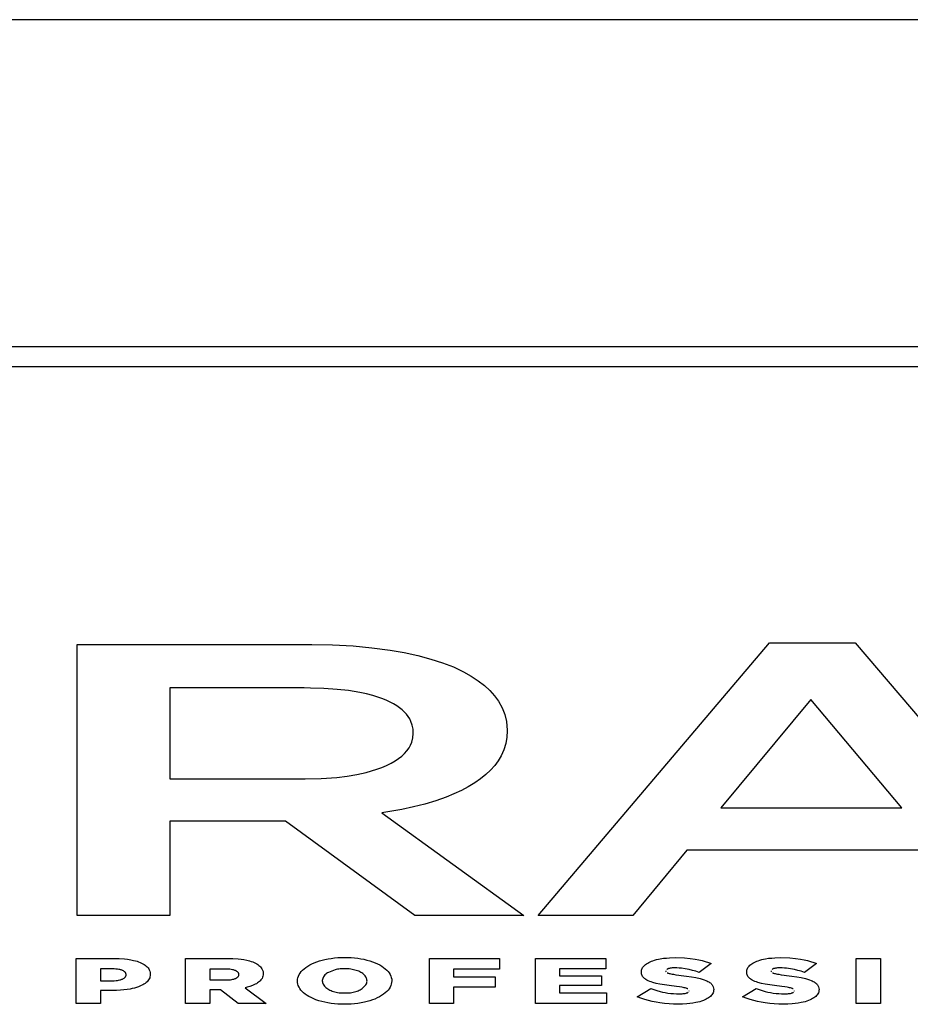
# Model space of a CAD drawing. Units: metres. Extents: x -11.8 to 21.4, y -16.2 to 18.
# Drawn here: x -5.3 to -5.2, y -5.5 to -5.4 of the extents above; entities that cross this region are included whole.
import ezdxf

# ---------------------------------------------------------------- set-up
doc = ezdxf.new("R2010")
doc.units = ezdxf.units.M

msp = doc.modelspace()

# ---------------------------------------------------------------- linework, layer by layer
for p, q in [((-9.68888, -5.35915), (-4.80888, -5.35915)), ((-6.86888, -5.39382), (-4.85888, -5.39382)), ((-9.63888, -5.39594), (-4.85888, -5.39594)), ((-5.28065, -5.45418), (-5.28065, -5.42544)), ((-5.28065, -5.42544), (-5.25577, -5.42544)), ((-5.25577, -5.42544), (-5.25358, -5.42548)), ((-5.25358, -5.42548), (-5.25139, -5.42559)), ((-5.25139, -5.42559), (-5.24941, -5.42577)), ((-5.24941, -5.42577), (-5.24747, -5.42603)), ((-5.24747, -5.42603), (-5.24598, -5.42629)), ((-5.23178, -5.45418), (-5.20722, -5.42524)), ((-5.20722, -5.42524), (-5.19813, -5.42524)), ((-5.19813, -5.42524), (-5.17357, -5.45418)), ((-5.24598, -5.42629), (-5.24453, -5.42661)), ((-5.24453, -5.42661), (-5.24314, -5.42698)), ((-5.24314, -5.42698), (-5.24191, -5.42737)), ((-5.24191, -5.42737), (-5.24075, -5.42782)), ((-5.24075, -5.42782), (-5.23967, -5.42832)), ((-5.23967, -5.42832), (-5.23886, -5.42878)), ((-5.23886, -5.42878), (-5.23813, -5.42927)), ((-5.27084, -5.43004), (-5.27084, -5.43969)), ((-5.25657, -5.43004), (-5.27084, -5.43004)), ((-5.2559, -5.43005), (-5.25657, -5.43004)), ((-5.25449, -5.43009), (-5.2559, -5.43005)), ((-5.2531, -5.43019), (-5.25449, -5.43009)), ((-5.25187, -5.43033), (-5.2531, -5.43019)), ((-5.23813, -5.42927), (-5.23747, -5.42978)), ((-5.23747, -5.42978), (-5.23689, -5.43032)), ((-5.25067, -5.43053), (-5.25187, -5.43033)), ((-5.24997, -5.43068), (-5.25067, -5.43053)), ((-5.2493, -5.43085), (-5.24997, -5.43068)), ((-5.24865, -5.43105), (-5.2493, -5.43085)), ((-5.24823, -5.4312), (-5.24865, -5.43105)), ((-5.24783, -5.43137), (-5.24823, -5.4312)), ((-5.23689, -5.43032), (-5.23639, -5.43088)), ((-5.23639, -5.43088), (-5.23597, -5.43146)), ((-5.20283, -5.43127), (-5.2124, -5.44277)), ((-5.19318, -5.44277), (-5.20283, -5.43127)), ((-5.24745, -5.43154), (-5.24783, -5.43137)), ((-5.2471, -5.43173), (-5.24745, -5.43154)), ((-5.24677, -5.43193), (-5.2471, -5.43173)), ((-5.24646, -5.43215), (-5.24677, -5.43193)), ((-5.24619, -5.43237), (-5.24646, -5.43215)), ((-5.23597, -5.43146), (-5.23558, -5.43216)), ((-5.23558, -5.43216), (-5.23529, -5.43287)), ((-5.24594, -5.4326), (-5.24619, -5.43237)), ((-5.24572, -5.43284), (-5.24594, -5.4326)), ((-5.24554, -5.43308), (-5.24572, -5.43284)), ((-5.24538, -5.43333), (-5.24554, -5.43308)), ((-5.24526, -5.43359), (-5.24538, -5.43333)), ((-5.23529, -5.43287), (-5.23512, -5.4336)), ((-5.24512, -5.43399), (-5.24526, -5.43359)), ((-5.24503, -5.4344), (-5.24512, -5.43399)), ((-5.24501, -5.4348), (-5.24503, -5.4344)), ((-5.23512, -5.4336), (-5.23504, -5.43452)), ((-5.24517, -5.4358), (-5.24505, -5.43535)), ((-5.24505, -5.43535), (-5.24501, -5.43489)), ((-5.24501, -5.43489), (-5.24501, -5.4348)), ((-5.23508, -5.43527), (-5.2352, -5.43593)), ((-5.23504, -5.4346), (-5.23508, -5.43527)), ((-5.23504, -5.43452), (-5.23504, -5.4346)), ((-5.24568, -5.43671), (-5.24546, -5.43641)), ((-5.24546, -5.43641), (-5.24529, -5.43611)), ((-5.24529, -5.43611), (-5.24517, -5.4358)), ((-5.2352, -5.43593), (-5.2354, -5.43659)), ((-5.24694, -5.43778), (-5.24657, -5.43753)), ((-5.24657, -5.43753), (-5.24623, -5.43727)), ((-5.24623, -5.43727), (-5.24593, -5.43699)), ((-5.24593, -5.43699), (-5.24568, -5.43671)), ((-5.23569, -5.43724), (-5.236, -5.43776)), ((-5.2354, -5.43659), (-5.23569, -5.43724)), ((-5.24887, -5.43867), (-5.24834, -5.43847)), ((-5.24834, -5.43847), (-5.24784, -5.43826)), ((-5.24784, -5.43826), (-5.24737, -5.43803)), ((-5.24737, -5.43803), (-5.24694, -5.43778)), ((-5.23637, -5.43827), (-5.23681, -5.43876)), ((-5.236, -5.43776), (-5.23637, -5.43827)), ((-5.25479, -5.43965), (-5.25311, -5.43953)), ((-5.25311, -5.43953), (-5.25204, -5.4394)), ((-5.25204, -5.4394), (-5.25101, -5.43922)), ((-5.25101, -5.43922), (-5.25, -5.439)), ((-5.25, -5.439), (-5.24943, -5.43884)), ((-5.24943, -5.43884), (-5.24887, -5.43867)), ((-5.23732, -5.43923), (-5.23788, -5.43969)), ((-5.23681, -5.43876), (-5.23732, -5.43923)), ((-5.27084, -5.43969), (-5.25649, -5.43969)), ((-5.25649, -5.43969), (-5.25479, -5.43965)), ((-5.23918, -5.44054), (-5.23991, -5.44093)), ((-5.2385, -5.44012), (-5.23918, -5.44054)), ((-5.23788, -5.43969), (-5.2385, -5.44012)), ((-5.24152, -5.44162), (-5.24263, -5.44201)), ((-5.2407, -5.44129), (-5.24152, -5.44162)), ((-5.23991, -5.44093), (-5.2407, -5.44129)), ((-5.24499, -5.44267), (-5.24622, -5.44293)), ((-5.24379, -5.44236), (-5.24499, -5.44267)), ((-5.24263, -5.44201), (-5.24379, -5.44236)), ((-5.2124, -5.44277), (-5.19318, -5.44277)), ((-5.24622, -5.44293), (-5.24836, -5.4433)), ((-5.24836, -5.4433), (-5.23329, -5.45418)), ((-5.25856, -5.44416), (-5.27084, -5.44416)), ((-5.27084, -5.44416), (-5.27084, -5.45418)), ((-5.24485, -5.45418), (-5.25856, -5.44416)), ((-5.21599, -5.44724), (-5.22173, -5.45418)), ((-5.18959, -5.44724), (-5.21599, -5.44724)), ((-5.27084, -5.45418), (-5.28065, -5.45418)), ((-5.23329, -5.45418), (-5.24485, -5.45418)), ((-5.22173, -5.45418), (-5.23178, -5.45418)), ((-5.28075, -5.46351), (-5.28075, -5.45873)), ((-5.28075, -5.45873), (-5.27677, -5.45873)), ((-5.27677, -5.45873), (-5.2762, -5.45874)), ((-5.2762, -5.45874), (-5.27563, -5.45878)), ((-5.27563, -5.45878), (-5.27531, -5.45882)), ((-5.27531, -5.45882), (-5.27498, -5.45887)), ((-5.27498, -5.45887), (-5.27467, -5.45894)), ((-5.27467, -5.45894), (-5.27449, -5.45899)), ((-5.27449, -5.45899), (-5.27431, -5.45904)), ((-5.27431, -5.45904), (-5.27415, -5.45909)), ((-5.27415, -5.45909), (-5.27399, -5.45916)), ((-5.27399, -5.45916), (-5.27384, -5.45923)), ((-5.27384, -5.45923), (-5.27369, -5.4593)), ((-5.27369, -5.4593), (-5.27356, -5.45938)), ((-5.27356, -5.45938), (-5.27344, -5.45946)), ((-5.27344, -5.45946), (-5.27333, -5.45955)), ((-5.26917, -5.45873), (-5.26478, -5.45873)), ((-5.26917, -5.46351), (-5.26917, -5.45873)), ((-5.26478, -5.45873), (-5.26414, -5.45874)), ((-5.26414, -5.45874), (-5.26357, -5.45878)), ((-5.26357, -5.45878), (-5.26327, -5.45882)), ((-5.26327, -5.45882), (-5.26297, -5.45886)), ((-5.26297, -5.45886), (-5.26266, -5.45893)), ((-5.26266, -5.45893), (-5.26237, -5.459)), ((-5.26237, -5.459), (-5.2622, -5.45906)), ((-5.2622, -5.45906), (-5.26204, -5.45911)), ((-5.26204, -5.45911), (-5.26189, -5.45918)), ((-5.26189, -5.45918), (-5.26175, -5.45925)), ((-5.26175, -5.45925), (-5.26162, -5.45932)), ((-5.26162, -5.45932), (-5.2615, -5.45939)), ((-5.2615, -5.45939), (-5.26139, -5.45947)), ((-5.26139, -5.45947), (-5.2613, -5.45955)), ((-5.25621, -5.45955), (-5.25599, -5.45943)), ((-5.25599, -5.45943), (-5.25576, -5.45931)), ((-5.25576, -5.45931), (-5.25551, -5.4592)), ((-5.25551, -5.4592), (-5.25525, -5.45909)), ((-5.25525, -5.45909), (-5.25497, -5.459)), ((-5.25497, -5.459), (-5.25468, -5.45892)), ((-5.25468, -5.45892), (-5.25439, -5.45885)), ((-5.25439, -5.45885), (-5.25405, -5.45878)), ((-5.25405, -5.45878), (-5.25371, -5.45873)), ((-5.25371, -5.45873), (-5.25336, -5.45868)), ((-5.25336, -5.45868), (-5.253, -5.45865)), ((-5.253, -5.45865), (-5.25264, -5.45864)), ((-5.25264, -5.45864), (-5.25194, -5.45863)), ((-5.25194, -5.45863), (-5.25159, -5.45865)), ((-5.25159, -5.45865), (-5.25125, -5.45868)), ((-5.25125, -5.45868), (-5.25091, -5.45872)), ((-5.25091, -5.45872), (-5.25058, -5.45877)), ((-5.25058, -5.45877), (-5.25025, -5.45883)), ((-5.25025, -5.45883), (-5.24994, -5.45891)), ((-5.24994, -5.45891), (-5.24963, -5.45899)), ((-5.24963, -5.45899), (-5.24934, -5.45909)), ((-5.24934, -5.45909), (-5.24906, -5.45919)), ((-5.24906, -5.45919), (-5.2488, -5.45931)), ((-5.2488, -5.45931), (-5.24857, -5.45943)), ((-5.24857, -5.45943), (-5.24835, -5.45955)), ((-5.2433, -5.46351), (-5.2433, -5.45873)), ((-5.2433, -5.45873), (-5.23587, -5.45873)), ((-5.23587, -5.45873), (-5.23587, -5.45989)), ((-5.23205, -5.45873), (-5.22459, -5.45873)), ((-5.23205, -5.46351), (-5.23205, -5.45873)), ((-5.22459, -5.45873), (-5.22459, -5.45985)), ((-5.22055, -5.45954), (-5.22047, -5.45946)), ((-5.22047, -5.45946), (-5.22037, -5.45938)), ((-5.22037, -5.45938), (-5.22027, -5.4593)), ((-5.22027, -5.4593), (-5.22015, -5.45923)), ((-5.22015, -5.45923), (-5.22003, -5.45916)), ((-5.22003, -5.45916), (-5.2199, -5.45909)), ((-5.2199, -5.45909), (-5.21976, -5.45903)), ((-5.21976, -5.45903), (-5.21961, -5.45898)), ((-5.21961, -5.45898), (-5.21942, -5.45892)), ((-5.21942, -5.45892), (-5.21922, -5.45886)), ((-5.21922, -5.45886), (-5.21902, -5.45881)), ((-5.21902, -5.45881), (-5.21881, -5.45877)), ((-5.21881, -5.45877), (-5.21849, -5.45872)), ((-5.21849, -5.45872), (-5.21816, -5.45869)), ((-5.21816, -5.45869), (-5.21783, -5.45866)), ((-5.21783, -5.45866), (-5.21722, -5.45864)), ((-5.21722, -5.45864), (-5.21624, -5.45868)), ((-5.21624, -5.45868), (-5.21566, -5.45873)), ((-5.21566, -5.45873), (-5.2151, -5.45881)), ((-5.2151, -5.45881), (-5.21473, -5.45887)), ((-5.21473, -5.45887), (-5.21438, -5.45896)), ((-5.2134, -5.45928), (-5.21469, -5.46021)), ((-5.21438, -5.45896), (-5.21404, -5.45905)), ((-5.21404, -5.45905), (-5.21371, -5.45916)), ((-5.21371, -5.45916), (-5.2134, -5.45928)), ((-5.20938, -5.45954), (-5.2093, -5.45946)), ((-5.2093, -5.45946), (-5.2092, -5.45938)), ((-5.2092, -5.45938), (-5.2091, -5.4593)), ((-5.2091, -5.4593), (-5.20899, -5.45923)), ((-5.20899, -5.45923), (-5.20886, -5.45916)), ((-5.20886, -5.45916), (-5.20873, -5.45909)), ((-5.20873, -5.45909), (-5.20859, -5.45903)), ((-5.20859, -5.45903), (-5.20844, -5.45898)), ((-5.20844, -5.45898), (-5.20825, -5.45892)), ((-5.20825, -5.45892), (-5.20805, -5.45886)), ((-5.20805, -5.45886), (-5.20785, -5.45881)), ((-5.20785, -5.45881), (-5.20764, -5.45877)), ((-5.20764, -5.45877), (-5.20732, -5.45872)), ((-5.20732, -5.45872), (-5.20699, -5.45869)), ((-5.20699, -5.45869), (-5.20666, -5.45866)), ((-5.20666, -5.45866), (-5.20605, -5.45864)), ((-5.20605, -5.45864), (-5.20507, -5.45868)), ((-5.20507, -5.45868), (-5.20449, -5.45873)), ((-5.20449, -5.45873), (-5.20393, -5.45881)), ((-5.20393, -5.45881), (-5.20357, -5.45887)), ((-5.20357, -5.45887), (-5.20321, -5.45896)), ((-5.20223, -5.45928), (-5.20352, -5.46021)), ((-5.20321, -5.45896), (-5.20287, -5.45905)), ((-5.20287, -5.45905), (-5.20254, -5.45916)), ((-5.20254, -5.45916), (-5.20223, -5.45928)), ((-5.19803, -5.46351), (-5.19803, -5.45873)), ((-5.19803, -5.45873), (-5.19544, -5.45873)), ((-5.19544, -5.45873), (-5.19544, -5.46351)), ((-5.27697, -5.45984), (-5.27817, -5.45984)), ((-5.27817, -5.45984), (-5.27817, -5.4611)), ((-5.27692, -5.45984), (-5.27697, -5.45984)), ((-5.27674, -5.45984), (-5.27692, -5.45984)), ((-5.27656, -5.45986), (-5.27674, -5.45984)), ((-5.2764, -5.45987), (-5.27656, -5.45986)), ((-5.27624, -5.4599), (-5.2764, -5.45987)), ((-5.27615, -5.45992), (-5.27624, -5.4599)), ((-5.27606, -5.45994), (-5.27615, -5.45992)), ((-5.27598, -5.45996), (-5.27606, -5.45994)), ((-5.27592, -5.45998), (-5.27598, -5.45996)), ((-5.27586, -5.46), (-5.27592, -5.45998)), ((-5.27581, -5.46003), (-5.27586, -5.46)), ((-5.27576, -5.46005), (-5.27581, -5.46003)), ((-5.27572, -5.46008), (-5.27576, -5.46005)), ((-5.27568, -5.46011), (-5.27572, -5.46008)), ((-5.27564, -5.46014), (-5.27568, -5.46011)), ((-5.27561, -5.46017), (-5.27564, -5.46014)), ((-5.27558, -5.4602), (-5.27561, -5.46017)), ((-5.27555, -5.46024), (-5.27558, -5.4602)), ((-5.27553, -5.46027), (-5.27555, -5.46024)), ((-5.27551, -5.46031), (-5.27553, -5.46027)), ((-5.2755, -5.46036), (-5.27551, -5.46031)), ((-5.27548, -5.46041), (-5.2755, -5.46036)), ((-5.27549, -5.46057), (-5.27548, -5.46053)), ((-5.27548, -5.46048), (-5.27548, -5.46041)), ((-5.27548, -5.46053), (-5.27548, -5.46048)), ((-5.27333, -5.45955), (-5.27323, -5.45964)), ((-5.27323, -5.45964), (-5.27314, -5.45974)), ((-5.27314, -5.45974), (-5.27307, -5.45984)), ((-5.27307, -5.45984), (-5.27302, -5.45994)), ((-5.27302, -5.45994), (-5.27296, -5.46008)), ((-5.27296, -5.46008), (-5.27292, -5.46022)), ((-5.27292, -5.46022), (-5.27291, -5.46036)), ((-5.27291, -5.46036), (-5.27291, -5.46041)), ((-5.27291, -5.46041), (-5.27291, -5.46054)), ((-5.26659, -5.45987), (-5.26659, -5.46102)), ((-5.26491, -5.45987), (-5.26659, -5.45987)), ((-5.26479, -5.45988), (-5.26491, -5.45987)), ((-5.26462, -5.45988), (-5.26479, -5.45988)), ((-5.26446, -5.45989), (-5.26462, -5.45988)), ((-5.26432, -5.45991), (-5.26446, -5.45989)), ((-5.26418, -5.45994), (-5.26432, -5.45991)), ((-5.26409, -5.45995), (-5.26418, -5.45994)), ((-5.26401, -5.45997), (-5.26409, -5.45995)), ((-5.26394, -5.46), (-5.26401, -5.45997)), ((-5.26388, -5.46002), (-5.26394, -5.46)), ((-5.26383, -5.46004), (-5.26388, -5.46002)), ((-5.26379, -5.46006), (-5.26383, -5.46004)), ((-5.26375, -5.46009), (-5.26379, -5.46006)), ((-5.26371, -5.46011), (-5.26375, -5.46009)), ((-5.26367, -5.46014), (-5.26371, -5.46011)), ((-5.26364, -5.46017), (-5.26367, -5.46014)), ((-5.26361, -5.4602), (-5.26364, -5.46017)), ((-5.26358, -5.46023), (-5.26361, -5.4602)), ((-5.26356, -5.46026), (-5.26358, -5.46023)), ((-5.26355, -5.46029), (-5.26356, -5.46026)), ((-5.26353, -5.46034), (-5.26355, -5.46029)), ((-5.26352, -5.46039), (-5.26353, -5.46034)), ((-5.26353, -5.46056), (-5.26352, -5.46051)), ((-5.26352, -5.46044), (-5.26352, -5.46039)), ((-5.26352, -5.46051), (-5.26352, -5.46044)), ((-5.2613, -5.45955), (-5.26121, -5.45964)), ((-5.26121, -5.45964), (-5.26114, -5.45973)), ((-5.26114, -5.45973), (-5.26106, -5.45985)), ((-5.26106, -5.45985), (-5.261, -5.45998)), ((-5.261, -5.45998), (-5.26095, -5.46013)), ((-5.26094, -5.46049), (-5.26096, -5.46061)), ((-5.26095, -5.46013), (-5.26093, -5.46027)), ((-5.26093, -5.46037), (-5.26094, -5.46049)), ((-5.26093, -5.46027), (-5.26093, -5.46037)), ((-5.2572, -5.46061), (-5.25712, -5.46045)), ((-5.25712, -5.46045), (-5.25702, -5.46029)), ((-5.25702, -5.46029), (-5.2569, -5.46013)), ((-5.2569, -5.46013), (-5.25676, -5.45998)), ((-5.25676, -5.45998), (-5.25659, -5.45983)), ((-5.25659, -5.45983), (-5.25641, -5.45969)), ((-5.25641, -5.45969), (-5.25621, -5.45955)), ((-5.25438, -5.46048), (-5.25446, -5.46058)), ((-5.25428, -5.4604), (-5.25438, -5.46048)), ((-5.2542, -5.46033), (-5.25428, -5.4604)), ((-5.25412, -5.46027), (-5.2542, -5.46033)), ((-5.25402, -5.46021), (-5.25412, -5.46027)), ((-5.25331, -5.45994), (-5.25402, -5.46021)), ((-5.25318, -5.45991), (-5.25331, -5.45994)), ((-5.25304, -5.45988), (-5.25318, -5.45991)), ((-5.2529, -5.45986), (-5.25304, -5.45988)), ((-5.25275, -5.45984), (-5.2529, -5.45986)), ((-5.25195, -5.45984), (-5.25275, -5.45984)), ((-5.2518, -5.45985), (-5.25195, -5.45984)), ((-5.25164, -5.45987), (-5.2518, -5.45985)), ((-5.25149, -5.4599), (-5.25164, -5.45987)), ((-5.25134, -5.45993), (-5.25149, -5.4599)), ((-5.2512, -5.45997), (-5.25134, -5.45993)), ((-5.25106, -5.46001), (-5.2512, -5.45997)), ((-5.25093, -5.46005), (-5.25106, -5.46001)), ((-5.2508, -5.4601), (-5.25093, -5.46005)), ((-5.25068, -5.46016), (-5.2508, -5.4601)), ((-5.25057, -5.46022), (-5.25068, -5.46016)), ((-5.25047, -5.46028), (-5.25057, -5.46022)), ((-5.25037, -5.46035), (-5.25047, -5.46028)), ((-5.25027, -5.46043), (-5.25037, -5.46035)), ((-5.25019, -5.46051), (-5.25027, -5.46043)), ((-5.25012, -5.46059), (-5.25019, -5.46051)), ((-5.24835, -5.45955), (-5.24816, -5.45969)), ((-5.24816, -5.45969), (-5.24798, -5.45983)), ((-5.24798, -5.45983), (-5.24782, -5.45997)), ((-5.24782, -5.45997), (-5.24768, -5.46013)), ((-5.24768, -5.46013), (-5.24756, -5.46028)), ((-5.24756, -5.46028), (-5.24746, -5.46044)), ((-5.24746, -5.46044), (-5.24739, -5.4606)), ((-5.23587, -5.45989), (-5.24073, -5.45989)), ((-5.24073, -5.45989), (-5.24073, -5.4607)), ((-5.22459, -5.45985), (-5.22951, -5.45985)), ((-5.22951, -5.45985), (-5.22951, -5.46058)), ((-5.22082, -5.46008), (-5.2208, -5.45999)), ((-5.22082, -5.46019), (-5.22082, -5.46008)), ((-5.22081, -5.46028), (-5.22082, -5.46019)), ((-5.2208, -5.46037), (-5.22081, -5.46028)), ((-5.2208, -5.45999), (-5.22077, -5.45989)), ((-5.22077, -5.46047), (-5.2208, -5.46037)), ((-5.22077, -5.45989), (-5.22074, -5.4598)), ((-5.22073, -5.46056), (-5.22077, -5.46047)), ((-5.22074, -5.4598), (-5.22069, -5.45971)), ((-5.22069, -5.45971), (-5.22062, -5.45963)), ((-5.22062, -5.45963), (-5.22055, -5.45954)), ((-5.21822, -5.46006), (-5.21822, -5.46009)), ((-5.21822, -5.46009), (-5.21821, -5.46012)), ((-5.21821, -5.46012), (-5.2182, -5.46014)), ((-5.21809, -5.45988), (-5.21812, -5.4599)), ((-5.21806, -5.45986), (-5.21809, -5.45988)), ((-5.21808, -5.46025), (-5.21804, -5.46027)), ((-5.21803, -5.45985), (-5.21806, -5.45986)), ((-5.21804, -5.46027), (-5.218, -5.46029)), ((-5.21799, -5.45984), (-5.21803, -5.45985)), ((-5.218, -5.46029), (-5.21796, -5.4603)), ((-5.21796, -5.45982), (-5.21799, -5.45984)), ((-5.21789, -5.45981), (-5.21796, -5.45982)), ((-5.21796, -5.4603), (-5.21788, -5.46033)), ((-5.21783, -5.45979), (-5.21789, -5.45981)), ((-5.21788, -5.46033), (-5.2178, -5.46035)), ((-5.21776, -5.45978), (-5.21783, -5.45979)), ((-5.2178, -5.46035), (-5.21769, -5.46037)), ((-5.21766, -5.45976), (-5.21776, -5.45978)), ((-5.21769, -5.46037), (-5.21756, -5.4604)), ((-5.21756, -5.45975), (-5.21766, -5.45976)), ((-5.21742, -5.45975), (-5.21756, -5.45975)), ((-5.21756, -5.4604), (-5.21741, -5.46042)), ((-5.21729, -5.45974), (-5.21742, -5.45975)), ((-5.21741, -5.46042), (-5.21715, -5.46046)), ((-5.21705, -5.45975), (-5.21729, -5.45974)), ((-5.21715, -5.46046), (-5.21684, -5.4605)), ((-5.21681, -5.45976), (-5.21705, -5.45975)), ((-5.21684, -5.4605), (-5.21661, -5.46053)), ((-5.21657, -5.45978), (-5.21681, -5.45976)), ((-5.21661, -5.46053), (-5.21603, -5.4606)), ((-5.21616, -5.45984), (-5.21657, -5.45978)), ((-5.21575, -5.45991), (-5.21616, -5.45984)), ((-5.21538, -5.46), (-5.21575, -5.45991)), ((-5.21503, -5.4601), (-5.21538, -5.46)), ((-5.21469, -5.46021), (-5.21503, -5.4601)), ((-5.20965, -5.46008), (-5.20963, -5.45999)), ((-5.20965, -5.46019), (-5.20965, -5.46008)), ((-5.20965, -5.46028), (-5.20965, -5.46019)), ((-5.20963, -5.46037), (-5.20965, -5.46028)), ((-5.20963, -5.45999), (-5.20961, -5.45989)), ((-5.2096, -5.46047), (-5.20963, -5.46037)), ((-5.20961, -5.45989), (-5.20957, -5.4598)), ((-5.20956, -5.46056), (-5.2096, -5.46047)), ((-5.20957, -5.4598), (-5.20952, -5.45971)), ((-5.20952, -5.45971), (-5.20946, -5.45963)), ((-5.20946, -5.45963), (-5.20938, -5.45954)), ((-5.20705, -5.46006), (-5.20705, -5.46009)), ((-5.20705, -5.46009), (-5.20704, -5.46012)), ((-5.20704, -5.46012), (-5.20703, -5.46014)), ((-5.20692, -5.45988), (-5.20695, -5.4599)), ((-5.20689, -5.45986), (-5.20692, -5.45988)), ((-5.20691, -5.46025), (-5.20687, -5.46027)), ((-5.20686, -5.45985), (-5.20689, -5.45986)), ((-5.20687, -5.46027), (-5.20683, -5.46029)), ((-5.20682, -5.45984), (-5.20686, -5.45985)), ((-5.20683, -5.46029), (-5.20679, -5.4603)), ((-5.20679, -5.45982), (-5.20682, -5.45984)), ((-5.20673, -5.45981), (-5.20679, -5.45982)), ((-5.20679, -5.4603), (-5.20671, -5.46033)), ((-5.20666, -5.45979), (-5.20673, -5.45981)), ((-5.20671, -5.46033), (-5.20663, -5.46035)), ((-5.20659, -5.45978), (-5.20666, -5.45979)), ((-5.20663, -5.46035), (-5.20652, -5.46037)), ((-5.20649, -5.45976), (-5.20659, -5.45978)), ((-5.20652, -5.46037), (-5.20639, -5.4604)), ((-5.20639, -5.45975), (-5.20649, -5.45976)), ((-5.20626, -5.45975), (-5.20639, -5.45975)), ((-5.20639, -5.4604), (-5.20624, -5.46042)), ((-5.20612, -5.45974), (-5.20626, -5.45975)), ((-5.20624, -5.46042), (-5.20598, -5.46046)), ((-5.20588, -5.45975), (-5.20612, -5.45974)), ((-5.20598, -5.46046), (-5.20567, -5.4605)), ((-5.20564, -5.45976), (-5.20588, -5.45975)), ((-5.20567, -5.4605), (-5.20544, -5.46053)), ((-5.20541, -5.45978), (-5.20564, -5.45976)), ((-5.20544, -5.46053), (-5.20487, -5.4606)), ((-5.20499, -5.45984), (-5.20541, -5.45978)), ((-5.20458, -5.45991), (-5.20499, -5.45984)), ((-5.20421, -5.46), (-5.20458, -5.45991)), ((-5.20386, -5.4601), (-5.20421, -5.46)), ((-5.20352, -5.46021), (-5.20386, -5.4601)), ((-5.27817, -5.4611), (-5.27695, -5.4611)), ((-5.27695, -5.4611), (-5.27673, -5.4611)), ((-5.27673, -5.4611), (-5.27651, -5.46108)), ((-5.27651, -5.46108), (-5.27639, -5.46107)), ((-5.27639, -5.46107), (-5.27626, -5.46105)), ((-5.27626, -5.46105), (-5.27614, -5.46102)), ((-5.27614, -5.46102), (-5.27607, -5.461)), ((-5.27607, -5.461), (-5.276, -5.46098)), ((-5.276, -5.46098), (-5.27593, -5.46095)), ((-5.27593, -5.46095), (-5.27586, -5.46093)), ((-5.27586, -5.46093), (-5.2758, -5.4609)), ((-5.2758, -5.4609), (-5.27574, -5.46087)), ((-5.27574, -5.46087), (-5.27569, -5.46084)), ((-5.27569, -5.46084), (-5.27565, -5.4608)), ((-5.27565, -5.4608), (-5.27561, -5.46077)), ((-5.27561, -5.46077), (-5.27558, -5.46073)), ((-5.27558, -5.46073), (-5.27555, -5.46069)), ((-5.27555, -5.46069), (-5.27552, -5.46066)), ((-5.27552, -5.46066), (-5.27551, -5.46062)), ((-5.27551, -5.46062), (-5.27549, -5.46057)), ((-5.27371, -5.46155), (-5.27386, -5.46162)), ((-5.27358, -5.46147), (-5.27371, -5.46155)), ((-5.27345, -5.46138), (-5.27358, -5.46147)), ((-5.27334, -5.4613), (-5.27345, -5.46138)), ((-5.27324, -5.4612), (-5.27334, -5.4613)), ((-5.27316, -5.46111), (-5.27324, -5.4612)), ((-5.27309, -5.46101), (-5.27316, -5.46111)), ((-5.27303, -5.46091), (-5.27309, -5.46101)), ((-5.27297, -5.46079), (-5.27303, -5.46091)), ((-5.27294, -5.46067), (-5.27297, -5.46079)), ((-5.27291, -5.46054), (-5.27294, -5.46067)), ((-5.26659, -5.46102), (-5.2649, -5.46102)), ((-5.2649, -5.46102), (-5.2647, -5.46102)), ((-5.2647, -5.46102), (-5.26451, -5.46101)), ((-5.26451, -5.46101), (-5.26439, -5.46099)), ((-5.26439, -5.46099), (-5.26427, -5.46098)), ((-5.26427, -5.46098), (-5.26416, -5.46095)), ((-5.26416, -5.46095), (-5.26409, -5.46094)), ((-5.26409, -5.46094), (-5.26403, -5.46092)), ((-5.26403, -5.46092), (-5.26397, -5.4609)), ((-5.26397, -5.4609), (-5.26391, -5.46088)), ((-5.26391, -5.46088), (-5.26385, -5.46085)), ((-5.26385, -5.46085), (-5.2638, -5.46083)), ((-5.2638, -5.46083), (-5.26375, -5.46081)), ((-5.26375, -5.46081), (-5.26371, -5.46078)), ((-5.26371, -5.46078), (-5.26368, -5.46075)), ((-5.26368, -5.46075), (-5.26365, -5.46073)), ((-5.26365, -5.46073), (-5.26362, -5.4607)), ((-5.26362, -5.4607), (-5.26359, -5.46067)), ((-5.26359, -5.46067), (-5.26357, -5.46064)), ((-5.26357, -5.46064), (-5.26355, -5.46061)), ((-5.26355, -5.46061), (-5.26353, -5.46056)), ((-5.26191, -5.46155), (-5.26206, -5.46161)), ((-5.26178, -5.46148), (-5.26191, -5.46155)), ((-5.26165, -5.46142), (-5.26178, -5.46148)), ((-5.26154, -5.46134), (-5.26165, -5.46142)), ((-5.26143, -5.46127), (-5.26154, -5.46134)), ((-5.26133, -5.46119), (-5.26143, -5.46127)), ((-5.26125, -5.46111), (-5.26133, -5.46119)), ((-5.26117, -5.46102), (-5.26125, -5.46111)), ((-5.2611, -5.46093), (-5.26117, -5.46102)), ((-5.26105, -5.46085), (-5.2611, -5.46093)), ((-5.261, -5.46073), (-5.26105, -5.46085)), ((-5.26096, -5.46061), (-5.261, -5.46073)), ((-5.2573, -5.46113), (-5.25728, -5.46095)), ((-5.25729, -5.46129), (-5.2573, -5.46113)), ((-5.25726, -5.46146), (-5.25729, -5.46129)), ((-5.25728, -5.46095), (-5.25725, -5.46078)), ((-5.25721, -5.46162), (-5.25726, -5.46146)), ((-5.25725, -5.46078), (-5.2572, -5.46061)), ((-5.25464, -5.46097), (-5.25466, -5.46107)), ((-5.25466, -5.46107), (-5.25466, -5.46112)), ((-5.25466, -5.46112), (-5.25465, -5.46121)), ((-5.25465, -5.46121), (-5.25463, -5.4613)), ((-5.25462, -5.46087), (-5.25464, -5.46097)), ((-5.25463, -5.4613), (-5.2546, -5.46139)), ((-5.25458, -5.46077), (-5.25462, -5.46087)), ((-5.2546, -5.46139), (-5.25456, -5.46148)), ((-5.25453, -5.46067), (-5.25458, -5.46077)), ((-5.25456, -5.46148), (-5.25451, -5.46157)), ((-5.25446, -5.46058), (-5.25453, -5.46067)), ((-5.25451, -5.46157), (-5.25444, -5.46166)), ((-5.25043, -5.46194), (-5.25003, -5.46153)), ((-5.25006, -5.46067), (-5.25012, -5.46059)), ((-5.25001, -5.46076), (-5.25006, -5.46067)), ((-5.25003, -5.46153), (-5.24998, -5.46143)), ((-5.24997, -5.46085), (-5.25001, -5.46076)), ((-5.24998, -5.46143), (-5.24995, -5.46133)), ((-5.24994, -5.46094), (-5.24997, -5.46085)), ((-5.24995, -5.46133), (-5.24993, -5.46123)), ((-5.24993, -5.46103), (-5.24994, -5.46094)), ((-5.24992, -5.46113), (-5.24993, -5.46103)), ((-5.24993, -5.46123), (-5.24992, -5.46113)), ((-5.24739, -5.4606), (-5.24734, -5.46077)), ((-5.24734, -5.46145), (-5.24739, -5.46162)), ((-5.24734, -5.46077), (-5.2473, -5.46094)), ((-5.24731, -5.46129), (-5.24734, -5.46145)), ((-5.24729, -5.4611), (-5.24731, -5.46129)), ((-5.2473, -5.46094), (-5.24729, -5.4611)), ((-5.24073, -5.4607), (-5.23634, -5.4607)), ((-5.23634, -5.4607), (-5.23634, -5.4618)), ((-5.22951, -5.46058), (-5.22505, -5.46058)), ((-5.22505, -5.46058), (-5.22505, -5.46162)), ((-5.22069, -5.46064), (-5.22073, -5.46056)), ((-5.22064, -5.46071), (-5.22069, -5.46064)), ((-5.22057, -5.46078), (-5.22064, -5.46071)), ((-5.2205, -5.46085), (-5.22057, -5.46078)), ((-5.22042, -5.46091), (-5.2205, -5.46085)), ((-5.22033, -5.46098), (-5.22042, -5.46091)), ((-5.22023, -5.46103), (-5.22033, -5.46098)), ((-5.22009, -5.4611), (-5.22023, -5.46103)), ((-5.21994, -5.46117), (-5.22009, -5.4611)), ((-5.21979, -5.46123), (-5.21994, -5.46117)), ((-5.21962, -5.46128), (-5.21979, -5.46123)), ((-5.21925, -5.46138), (-5.21962, -5.46128)), ((-5.21885, -5.46147), (-5.21925, -5.46138)), ((-5.21837, -5.46155), (-5.21885, -5.46147)), ((-5.21786, -5.46162), (-5.21837, -5.46155)), ((-5.21603, -5.4606), (-5.2155, -5.46068)), ((-5.2155, -5.46068), (-5.21503, -5.46076)), ((-5.21503, -5.46076), (-5.21458, -5.46087)), ((-5.21458, -5.46087), (-5.21437, -5.46093)), ((-5.21437, -5.46093), (-5.21416, -5.461)), ((-5.21416, -5.461), (-5.21397, -5.46107)), ((-5.21397, -5.46107), (-5.21387, -5.46112)), ((-5.21387, -5.46112), (-5.21376, -5.46117)), ((-5.21376, -5.46117), (-5.21367, -5.46122)), ((-5.21367, -5.46122), (-5.21358, -5.46128)), ((-5.21358, -5.46128), (-5.2135, -5.46134)), ((-5.2135, -5.46134), (-5.21343, -5.4614)), ((-5.21343, -5.4614), (-5.21337, -5.46147)), ((-5.21337, -5.46147), (-5.21331, -5.46153)), ((-5.21331, -5.46153), (-5.21327, -5.4616)), ((-5.20952, -5.46064), (-5.20956, -5.46056)), ((-5.20947, -5.46071), (-5.20952, -5.46064)), ((-5.2094, -5.46078), (-5.20947, -5.46071)), ((-5.20933, -5.46085), (-5.2094, -5.46078)), ((-5.20925, -5.46091), (-5.20933, -5.46085)), ((-5.20916, -5.46098), (-5.20925, -5.46091)), ((-5.20906, -5.46103), (-5.20916, -5.46098)), ((-5.20892, -5.4611), (-5.20906, -5.46103)), ((-5.20878, -5.46117), (-5.20892, -5.4611)), ((-5.20862, -5.46123), (-5.20878, -5.46117)), ((-5.20846, -5.46128), (-5.20862, -5.46123)), ((-5.20808, -5.46138), (-5.20846, -5.46128)), ((-5.20768, -5.46147), (-5.20808, -5.46138)), ((-5.2072, -5.46155), (-5.20768, -5.46147)), ((-5.20669, -5.46162), (-5.2072, -5.46155)), ((-5.20487, -5.4606), (-5.20433, -5.46068)), ((-5.20433, -5.46068), (-5.20386, -5.46076)), ((-5.20386, -5.46076), (-5.20341, -5.46087)), ((-5.20341, -5.46087), (-5.2032, -5.46093)), ((-5.2032, -5.46093), (-5.203, -5.461)), ((-5.203, -5.461), (-5.2028, -5.46107)), ((-5.2028, -5.46107), (-5.2027, -5.46112)), ((-5.2027, -5.46112), (-5.2026, -5.46117)), ((-5.2026, -5.46117), (-5.2025, -5.46122)), ((-5.2025, -5.46122), (-5.20241, -5.46128)), ((-5.20241, -5.46128), (-5.20234, -5.46134)), ((-5.20234, -5.46134), (-5.20226, -5.4614)), ((-5.20226, -5.4614), (-5.2022, -5.46147)), ((-5.2022, -5.46147), (-5.20214, -5.46153)), ((-5.20214, -5.46153), (-5.2021, -5.4616)), ((-5.2769, -5.46214), (-5.27817, -5.46214)), ((-5.27817, -5.46214), (-5.27817, -5.46351)), ((-5.27648, -5.46213), (-5.2769, -5.46214)), ((-5.27607, -5.46211), (-5.27648, -5.46213)), ((-5.27572, -5.46208), (-5.27607, -5.46211)), ((-5.27537, -5.46204), (-5.27572, -5.46208)), ((-5.27504, -5.46198), (-5.27537, -5.46204)), ((-5.27481, -5.46194), (-5.27504, -5.46198)), ((-5.27459, -5.46188), (-5.27481, -5.46194)), ((-5.27438, -5.46182), (-5.27459, -5.46188)), ((-5.27417, -5.46176), (-5.27438, -5.46182)), ((-5.27401, -5.46169), (-5.27417, -5.46176)), ((-5.27386, -5.46162), (-5.27401, -5.46169)), ((-5.26547, -5.46206), (-5.26659, -5.46206)), ((-5.26659, -5.46206), (-5.26659, -5.46351)), ((-5.2636, -5.46351), (-5.26547, -5.46206)), ((-5.26263, -5.46179), (-5.26284, -5.46184)), ((-5.26284, -5.46184), (-5.26063, -5.46351)), ((-5.26233, -5.46171), (-5.26263, -5.46179)), ((-5.26206, -5.46161), (-5.26233, -5.46171)), ((-5.25713, -5.46178), (-5.25721, -5.46162)), ((-5.25704, -5.46193), (-5.25713, -5.46178)), ((-5.25693, -5.46209), (-5.25704, -5.46193)), ((-5.25679, -5.46224), (-5.25693, -5.46209)), ((-5.25664, -5.46238), (-5.25679, -5.46224)), ((-5.25647, -5.46252), (-5.25664, -5.46238)), ((-5.25628, -5.46265), (-5.25647, -5.46252)), ((-5.25444, -5.46166), (-5.25437, -5.46174)), ((-5.25437, -5.46174), (-5.25428, -5.46182)), ((-5.25428, -5.46182), (-5.25418, -5.4619)), ((-5.25418, -5.4619), (-5.25407, -5.46197)), ((-5.25407, -5.46197), (-5.25397, -5.46204)), ((-5.25397, -5.46204), (-5.25385, -5.46209)), ((-5.25385, -5.46209), (-5.25373, -5.46215)), ((-5.25373, -5.46215), (-5.25361, -5.4622)), ((-5.25361, -5.4622), (-5.25347, -5.46224)), ((-5.25347, -5.46224), (-5.25333, -5.46228)), ((-5.25333, -5.46228), (-5.25319, -5.46231)), ((-5.25319, -5.46231), (-5.25304, -5.46234)), ((-5.25304, -5.46234), (-5.25288, -5.46237)), ((-5.25288, -5.46237), (-5.25273, -5.46239)), ((-5.25273, -5.46239), (-5.25183, -5.46239)), ((-5.25183, -5.46239), (-5.25168, -5.46237)), ((-5.25168, -5.46237), (-5.25153, -5.46235)), ((-5.25153, -5.46235), (-5.25139, -5.46232)), ((-5.25139, -5.46232), (-5.25125, -5.46229)), ((-5.25125, -5.46229), (-5.25111, -5.46225)), ((-5.25111, -5.46225), (-5.25098, -5.46221)), ((-5.25098, -5.46221), (-5.25086, -5.46216)), ((-5.25086, -5.46216), (-5.25074, -5.46211)), ((-5.25074, -5.46211), (-5.25063, -5.46206)), ((-5.25063, -5.46206), (-5.25053, -5.462)), ((-5.25053, -5.462), (-5.25043, -5.46194)), ((-5.24818, -5.46254), (-5.24838, -5.46268)), ((-5.248, -5.4624), (-5.24818, -5.46254)), ((-5.24783, -5.46226), (-5.248, -5.4624)), ((-5.24769, -5.4621), (-5.24783, -5.46226)), ((-5.24757, -5.46195), (-5.24769, -5.4621)), ((-5.24747, -5.46179), (-5.24757, -5.46195)), ((-5.24739, -5.46162), (-5.24747, -5.46179)), ((-5.23634, -5.4618), (-5.24073, -5.4618)), ((-5.24073, -5.4618), (-5.24073, -5.46351)), ((-5.22505, -5.46162), (-5.22951, -5.46162)), ((-5.22951, -5.46162), (-5.22951, -5.46238)), ((-5.22951, -5.46238), (-5.22452, -5.46238)), ((-5.22452, -5.46238), (-5.22452, -5.46351)), ((-5.22126, -5.4628), (-5.21982, -5.46192)), ((-5.21982, -5.46192), (-5.21951, -5.46204)), ((-5.21951, -5.46204), (-5.21918, -5.46214)), ((-5.21918, -5.46214), (-5.21884, -5.46224)), ((-5.21884, -5.46224), (-5.21857, -5.4623)), ((-5.21857, -5.4623), (-5.21829, -5.46236)), ((-5.21829, -5.46236), (-5.218, -5.46241)), ((-5.218, -5.46241), (-5.21771, -5.46244)), ((-5.21709, -5.46172), (-5.21786, -5.46162)), ((-5.21771, -5.46244), (-5.21741, -5.46247)), ((-5.21741, -5.46247), (-5.21711, -5.46248)), ((-5.21711, -5.46248), (-5.21681, -5.46249)), ((-5.21679, -5.46176), (-5.21709, -5.46172)), ((-5.21681, -5.46249), (-5.21665, -5.46249)), ((-5.21654, -5.4618), (-5.21679, -5.46176)), ((-5.21665, -5.46249), (-5.21648, -5.46248)), ((-5.21639, -5.46182), (-5.21654, -5.4618)), ((-5.21648, -5.46248), (-5.21637, -5.46247)), ((-5.21627, -5.46185), (-5.21639, -5.46182)), ((-5.21637, -5.46247), (-5.21626, -5.46245)), ((-5.21616, -5.46187), (-5.21627, -5.46185)), ((-5.21626, -5.46245), (-5.21617, -5.46244)), ((-5.21617, -5.46244), (-5.21608, -5.46242)), ((-5.21608, -5.4619), (-5.21616, -5.46187)), ((-5.216, -5.46192), (-5.21608, -5.4619)), ((-5.21608, -5.46242), (-5.21603, -5.4624)), ((-5.21603, -5.4624), (-5.21599, -5.46239)), ((-5.21596, -5.46194), (-5.216, -5.46192)), ((-5.21599, -5.46239), (-5.21594, -5.46237)), ((-5.21592, -5.46195), (-5.21596, -5.46194)), ((-5.21594, -5.46237), (-5.2159, -5.46236)), ((-5.21589, -5.46197), (-5.21592, -5.46195)), ((-5.2159, -5.46236), (-5.21588, -5.46234)), ((-5.21588, -5.46234), (-5.21586, -5.46233)), ((-5.21576, -5.4622), (-5.21575, -5.46216)), ((-5.21334, -5.46259), (-5.21341, -5.46268)), ((-5.21328, -5.4625), (-5.21334, -5.46259)), ((-5.21322, -5.46238), (-5.21328, -5.4625)), ((-5.21327, -5.4616), (-5.21323, -5.46167)), ((-5.21323, -5.46167), (-5.2132, -5.46174)), ((-5.21318, -5.46227), (-5.21322, -5.46238)), ((-5.2132, -5.46174), (-5.21316, -5.46188)), ((-5.21316, -5.46215), (-5.21318, -5.46227)), ((-5.21316, -5.46188), (-5.21315, -5.46202)), ((-5.21315, -5.46202), (-5.21316, -5.46215)), ((-5.21009, -5.4628), (-5.20865, -5.46192)), ((-5.20865, -5.46192), (-5.20834, -5.46204)), ((-5.20834, -5.46204), (-5.20802, -5.46214)), ((-5.20802, -5.46214), (-5.20768, -5.46224)), ((-5.20768, -5.46224), (-5.2074, -5.4623)), ((-5.2074, -5.4623), (-5.20712, -5.46236)), ((-5.20712, -5.46236), (-5.20683, -5.46241)), ((-5.20683, -5.46241), (-5.20654, -5.46244)), ((-5.20592, -5.46172), (-5.20669, -5.46162)), ((-5.20654, -5.46244), (-5.20624, -5.46247)), ((-5.20624, -5.46247), (-5.20594, -5.46248)), ((-5.20594, -5.46248), (-5.20564, -5.46249)), ((-5.20562, -5.46176), (-5.20592, -5.46172)), ((-5.20564, -5.46249), (-5.20548, -5.46249)), ((-5.20537, -5.4618), (-5.20562, -5.46176)), ((-5.20548, -5.46249), (-5.20532, -5.46248)), ((-5.20523, -5.46182), (-5.20537, -5.4618)), ((-5.20532, -5.46248), (-5.2052, -5.46247)), ((-5.2051, -5.46185), (-5.20523, -5.46182)), ((-5.2052, -5.46247), (-5.20509, -5.46245)), ((-5.20499, -5.46187), (-5.2051, -5.46185)), ((-5.20509, -5.46245), (-5.205, -5.46244)), ((-5.205, -5.46244), (-5.20491, -5.46242)), ((-5.20491, -5.4619), (-5.20499, -5.46187)), ((-5.20483, -5.46192), (-5.20491, -5.4619)), ((-5.20491, -5.46242), (-5.20486, -5.4624)), ((-5.20486, -5.4624), (-5.20482, -5.46239)), ((-5.20479, -5.46194), (-5.20483, -5.46192)), ((-5.20482, -5.46239), (-5.20478, -5.46237)), ((-5.20475, -5.46195), (-5.20479, -5.46194)), ((-5.20478, -5.46237), (-5.20474, -5.46236)), ((-5.20472, -5.46197), (-5.20475, -5.46195)), ((-5.20474, -5.46236), (-5.20471, -5.46234)), ((-5.20471, -5.46234), (-5.20469, -5.46233)), ((-5.20459, -5.4622), (-5.20458, -5.46216)), ((-5.20217, -5.46259), (-5.20225, -5.46268)), ((-5.20211, -5.4625), (-5.20217, -5.46259)), ((-5.20205, -5.46238), (-5.20211, -5.4625)), ((-5.2021, -5.4616), (-5.20206, -5.46167)), ((-5.20206, -5.46167), (-5.20203, -5.46174)), ((-5.20201, -5.46227), (-5.20205, -5.46238)), ((-5.20203, -5.46174), (-5.20199, -5.46188)), ((-5.20199, -5.46215), (-5.20201, -5.46227)), ((-5.20199, -5.46188), (-5.20198, -5.46203)), ((-5.20198, -5.46203), (-5.20199, -5.46215)), ((-5.27817, -5.46351), (-5.28075, -5.46351)), ((-5.26659, -5.46351), (-5.26917, -5.46351)), ((-5.26063, -5.46351), (-5.2636, -5.46351)), ((-5.25608, -5.46277), (-5.25628, -5.46265)), ((-5.25585, -5.46289), (-5.25608, -5.46277)), ((-5.25562, -5.463), (-5.25585, -5.46289)), ((-5.25533, -5.46311), (-5.25562, -5.463)), ((-5.25503, -5.46322), (-5.25533, -5.46311)), ((-5.25472, -5.46331), (-5.25503, -5.46322)), ((-5.2544, -5.46339), (-5.25472, -5.46331)), ((-5.25407, -5.46345), (-5.2544, -5.46339)), ((-5.25372, -5.46351), (-5.25407, -5.46345)), ((-5.25338, -5.46355), (-5.25372, -5.46351)), ((-5.25302, -5.46358), (-5.25338, -5.46355)), ((-5.25267, -5.4636), (-5.25302, -5.46358)), ((-5.25231, -5.4636), (-5.25267, -5.4636)), ((-5.25195, -5.4636), (-5.25231, -5.4636)), ((-5.25159, -5.46358), (-5.25195, -5.4636)), ((-5.25123, -5.46355), (-5.25159, -5.46358)), ((-5.25088, -5.4635), (-5.25123, -5.46355)), ((-5.25054, -5.46345), (-5.25088, -5.4635)), ((-5.2502, -5.46338), (-5.25054, -5.46345)), ((-5.24991, -5.46331), (-5.2502, -5.46338)), ((-5.24962, -5.46323), (-5.24991, -5.46331)), ((-5.24934, -5.46314), (-5.24962, -5.46323)), ((-5.24908, -5.46304), (-5.24934, -5.46314)), ((-5.24883, -5.46293), (-5.24908, -5.46304)), ((-5.24859, -5.46281), (-5.24883, -5.46293)), ((-5.24838, -5.46268), (-5.24859, -5.46281)), ((-5.24073, -5.46351), (-5.2433, -5.46351)), ((-5.22452, -5.46351), (-5.23205, -5.46351)), ((-5.22087, -5.46296), (-5.22126, -5.4628)), ((-5.22045, -5.4631), (-5.22087, -5.46296)), ((-5.22007, -5.46321), (-5.22045, -5.4631)), ((-5.21967, -5.46331), (-5.22007, -5.46321)), ((-5.21926, -5.46339), (-5.21967, -5.46331)), ((-5.21885, -5.46346), (-5.21926, -5.46339)), ((-5.21837, -5.46351), (-5.21885, -5.46346)), ((-5.21788, -5.46356), (-5.21837, -5.46351)), ((-5.2174, -5.46358), (-5.21788, -5.46356)), ((-5.2169, -5.46359), (-5.2174, -5.46358)), ((-5.21645, -5.46358), (-5.2169, -5.46359)), ((-5.216, -5.46355), (-5.21645, -5.46358)), ((-5.21567, -5.46352), (-5.216, -5.46355)), ((-5.21535, -5.46348), (-5.21567, -5.46352)), ((-5.21504, -5.46342), (-5.21535, -5.46348)), ((-5.21483, -5.46338), (-5.21504, -5.46342)), ((-5.21463, -5.46333), (-5.21483, -5.46338)), ((-5.21443, -5.46327), (-5.21463, -5.46333)), ((-5.21424, -5.4632), (-5.21443, -5.46327)), ((-5.2141, -5.46314), (-5.21424, -5.4632)), ((-5.21396, -5.46307), (-5.2141, -5.46314)), ((-5.21383, -5.463), (-5.21396, -5.46307)), ((-5.21371, -5.46293), (-5.21383, -5.463)), ((-5.2136, -5.46285), (-5.21371, -5.46293)), ((-5.2135, -5.46277), (-5.2136, -5.46285)), ((-5.21341, -5.46268), (-5.2135, -5.46277)), ((-5.2097, -5.46296), (-5.21009, -5.4628)), ((-5.20928, -5.4631), (-5.2097, -5.46296)), ((-5.2089, -5.46321), (-5.20928, -5.4631)), ((-5.2085, -5.46331), (-5.2089, -5.46321)), ((-5.2081, -5.46339), (-5.2085, -5.46331)), ((-5.20768, -5.46346), (-5.2081, -5.46339)), ((-5.2072, -5.46351), (-5.20768, -5.46346)), ((-5.20672, -5.46356), (-5.2072, -5.46351)), ((-5.20623, -5.46358), (-5.20672, -5.46356)), ((-5.20574, -5.46359), (-5.20623, -5.46358)), ((-5.20528, -5.46358), (-5.20574, -5.46359)), ((-5.20483, -5.46355), (-5.20528, -5.46358)), ((-5.2045, -5.46352), (-5.20483, -5.46355)), ((-5.20418, -5.46348), (-5.2045, -5.46352)), ((-5.20387, -5.46342), (-5.20418, -5.46348)), ((-5.20366, -5.46338), (-5.20387, -5.46342)), ((-5.20346, -5.46333), (-5.20366, -5.46338)), ((-5.20326, -5.46327), (-5.20346, -5.46333)), ((-5.20308, -5.4632), (-5.20326, -5.46327)), ((-5.20293, -5.46314), (-5.20308, -5.4632)), ((-5.20279, -5.46307), (-5.20293, -5.46314)), ((-5.20266, -5.463), (-5.20279, -5.46307)), ((-5.20254, -5.46293), (-5.20266, -5.463)), ((-5.20243, -5.46285), (-5.20254, -5.46293)), ((-5.20233, -5.46277), (-5.20243, -5.46285)), ((-5.20225, -5.46268), (-5.20233, -5.46277)), ((-5.19544, -5.46351), (-5.19803, -5.46351))]:
    msp.add_line(p, q)

doc.saveas('drawing.dxf')
